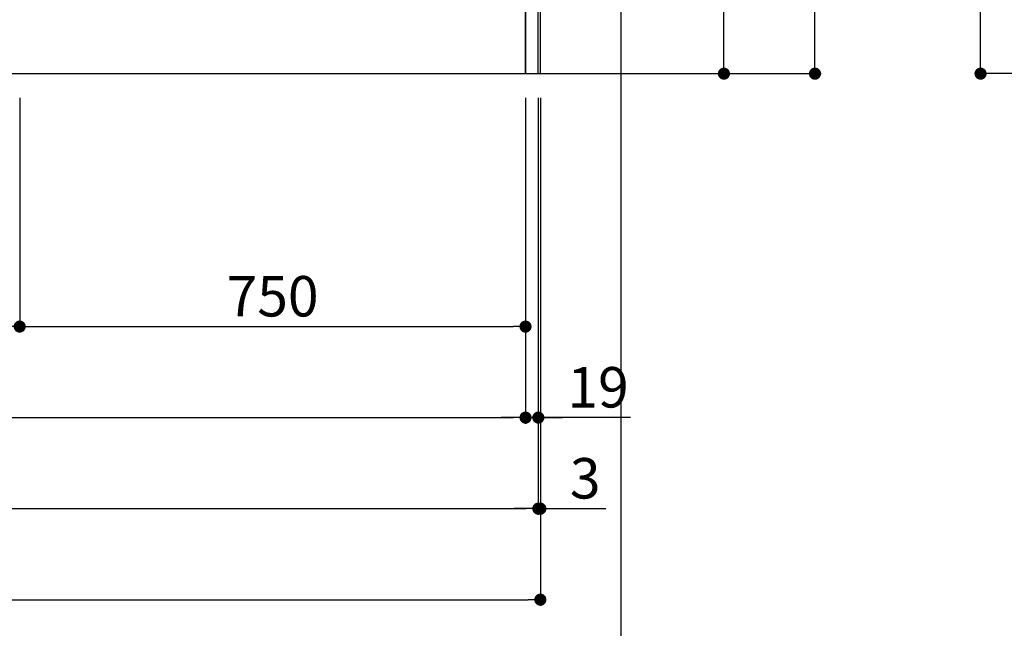
# Model space of a CAD drawing. Units: millimetres. Extents: x -109 to 26472, y -120 to 8847.
# Drawn here: x 2635 to 4095, y 1347 to 2249 of the extents above; entities that cross this region are included whole.
import ezdxf

# ---------------------------------------------------------------- set-up
doc = ezdxf.new("R2010")
doc.units = ezdxf.units.MM
doc.linetypes.add('CENTER', pattern=[2, 1.25, -0.25, 0.25, -0.25])
doc.layers.get('DEFPOINTS').update_dxf_attribs({"color": 146})
for name, color, linetype in [('111-壁仕上', 3, 'Continuous'), ('120-キャビネット（外）', 7, 'Continuous'), ('166-寸法B', 11, 'Continuous')]:
    doc.layers.add(name, color=color, linetype=linetype)
doc.styles.add('KH001', font='txt')
doc.dimstyles.new('KH1xx030', dxfattribs={"dimscale": 30, "dimtxt": 2, "dimasz": 0.6, "dimexe": 0.3, "dimexo": 1.2, "dimgap": 0.5, "dimtad": 3, "dimdec": 1, "dimdsep": 46, "dimlunit": 6, "dimtxsty": 'KH001', "dimblk": 'DOT', "dimcen": 1, "dimdle": 1, "dimclrd": 256, "dimclre": 256, "dimclrt": 256, "dimadec": 0, "dimazin": 0, "dimtfac": 1, "dimtdec": 1, "dimtix": 1, "dimtmove": 2, "dimatfit": 3, "dimldrblk": 'CLOSEDBLANK', "dimfxl": 1, "dimtolj": 1, "dimtzin": 0, "dimlwd": -1, "dimlwe": -1, "dimarcsym": 0})

# ---------------------------------------------------------------- blocks, each defined once
blk = doc.blocks.new('_Dot')
at = {"color": 0, "linetype": 'ByBlock', "lineweight": -2}
blk.add_line((-0.5, 0), (-1, 0), dxfattribs=at)
at = {"color": 0, "linetype": 'ByBlock', "const_width": 0.5}
blk.add_lwpolyline([(-0.25, 0, 1), (0.25, 0, 1)], format="xyb", close=True, dxfattribs=at)
blk = doc.blocks.new('*D514')
at = {"layer": '166-寸法B', "transparency": 16777216}
for p, q in [((835.4, 2133.1), (835.4, 1650)), ((3385.4, 2133.1), (3385.4, 1650)), ((853.4, 1659), (3367.4, 1659))]:
    blk.add_line(p, q, dxfattribs=at)
at = {"layer": 'DEFPOINTS', "color": 0, "transparency": 16777216}
for p in [(835.4, 2169.1), (3385.4, 2169.1), (3385.4, 1659)]:
    blk.add_point(p, dxfattribs=at)
at = {"layer": '166-寸法B', "transparency": 16777216, "xscale": 18, "yscale": 18, "zscale": 18, "rotation": 180}
blk.add_blockref('_Dot', (835.4, 1659), dxfattribs=at)
at = {"layer": '166-寸法B', "transparency": 16777216, "xscale": 18, "yscale": 18, "zscale": 18}
blk.add_blockref('_Dot', (3385.4, 1659), dxfattribs=at)
at = {"layer": '166-寸法B', "transparency": 16777216, "insert": (2110.4, 1707.8), "char_height": 60, "attachment_point": 5, "style": 'KH001'}
blk.add_mtext('\\A1;2,550', dxfattribs=at)
blk = doc.blocks.new('_ClosedBlank')
at = {"color": 0, "linetype": 'ByBlock', "lineweight": -2}
for p, q in [((-1, 0.167), (0, 0)), ((-1, 0.167), (-1, -0.167)), ((0, 0), (-1, -0.167))]:
    blk.add_line(p, q, dxfattribs=at)
blk = doc.blocks.new('*D516')
at = {"layer": '166-寸法B', "transparency": 16777216}
for p, q in [((816.4, 2133.1), (816.4, 1515)), ((3404.4, 2133.1), (3404.4, 1515)), ((834.4, 1524), (3386.4, 1524))]:
    blk.add_line(p, q, dxfattribs=at)
at = {"layer": 'DEFPOINTS', "color": 0, "transparency": 16777216}
for p in [(816.4, 2169.1), (3404.4, 2169.1), (3404.4, 1524)]:
    blk.add_point(p, dxfattribs=at)
at = {"layer": '166-寸法B', "transparency": 16777216, "xscale": 18, "yscale": 18, "zscale": 18, "rotation": 180}
blk.add_blockref('_Dot', (816.4, 1524), dxfattribs=at)
at = {"layer": '166-寸法B', "transparency": 16777216, "xscale": 18, "yscale": 18, "zscale": 18}
blk.add_blockref('_Dot', (3404.4, 1524), dxfattribs=at)
at = {"layer": '166-寸法B', "transparency": 16777216, "insert": (2110.4, 1572.8), "char_height": 60, "attachment_point": 5, "style": 'KH001'}
blk.add_mtext('\\A1;2,588', dxfattribs=at)
blk = doc.blocks.new('*D517')
at = {"layer": '166-寸法B', "transparency": 16777216}
for p, q in [((3385.4, 2133.1), (3385.4, 1650)), ((3404.4, 2133.1), (3404.4, 1650)), ((3367.4, 1659), (3349.4, 1659)), ((3404.4, 1659), (3385.4, 1659)), ((3404.4, 1659), (3385.4, 1659)), ((3540.9, 1659), (3404.4, 1659)), ((3422.4, 1659), (3440.4, 1659))]:
    blk.add_line(p, q, dxfattribs=at)
at = {"layer": 'DEFPOINTS', "color": 0, "transparency": 16777216}
for p in [(3385.4, 2169.1), (3404.4, 2169.1), (3385.4, 1659)]:
    blk.add_point(p, dxfattribs=at)
at = {"layer": '166-寸法B', "transparency": 16777216, "xscale": 18, "yscale": 18, "zscale": 18}
blk.add_blockref('_Dot', (3385.4, 1659), dxfattribs=at)
at = {"layer": '166-寸法B', "transparency": 16777216, "xscale": 18, "yscale": 18, "zscale": 18, "rotation": 180}
blk.add_blockref('_Dot', (3404.4, 1659), dxfattribs=at)
at = {"layer": '166-寸法B', "transparency": 16777216, "insert": (3493, 1704), "char_height": 60, "attachment_point": 5, "style": 'KH001'}
blk.add_mtext('\\A1;19', dxfattribs=at)
blk = doc.blocks.new('*D528')
at = {"layer": '166-寸法B', "transparency": 16777216}
for p, q in [((2335.4, 2133.1), (2335.4, 1785)), ((2635.4, 2133.1), (2635.4, 1785)), ((2353.4, 1794), (2617.4, 1794))]:
    blk.add_line(p, q, dxfattribs=at)
at = {"layer": 'DEFPOINTS', "color": 0, "transparency": 16777216}
for p in [(2335.4, 2169.1), (2635.4, 2169.1), (2635.4, 1794)]:
    blk.add_point(p, dxfattribs=at)
at = {"layer": '166-寸法B', "transparency": 16777216, "xscale": 18, "yscale": 18, "zscale": 18, "rotation": 180}
blk.add_blockref('_Dot', (2335.4, 1794), dxfattribs=at)
at = {"layer": '166-寸法B', "transparency": 16777216, "xscale": 18, "yscale": 18, "zscale": 18}
blk.add_blockref('_Dot', (2635.4, 1794), dxfattribs=at)
at = {"layer": '166-寸法B', "transparency": 16777216, "insert": (2485.4, 1839), "char_height": 60, "attachment_point": 5, "style": 'KH001'}
blk.add_mtext('\\A1;300', dxfattribs=at)
blk = doc.blocks.new('*D529')
at = {"layer": '166-寸法B', "transparency": 16777216}
for p, q in [((2635.4, 2133.1), (2635.4, 1785)), ((3385.4, 2133.1), (3385.4, 1785)), ((2653.4, 1794), (3367.4, 1794))]:
    blk.add_line(p, q, dxfattribs=at)
at = {"layer": 'DEFPOINTS', "color": 0, "transparency": 16777216}
for p in [(2635.4, 2169.1), (3385.4, 2169.1), (3385.4, 1794)]:
    blk.add_point(p, dxfattribs=at)
at = {"layer": '166-寸法B', "transparency": 16777216, "xscale": 18, "yscale": 18, "zscale": 18, "rotation": 180}
blk.add_blockref('_Dot', (2635.4, 1794), dxfattribs=at)
at = {"layer": '166-寸法B', "transparency": 16777216, "xscale": 18, "yscale": 18, "zscale": 18}
blk.add_blockref('_Dot', (3385.4, 1794), dxfattribs=at)
at = {"layer": '166-寸法B', "transparency": 16777216, "insert": (3010.4, 1839), "char_height": 60, "attachment_point": 5, "style": 'KH001'}
blk.add_mtext('\\A1;750', dxfattribs=at)
blk = doc.blocks.new('*D538')
at = {"layer": '166-寸法B', "transparency": 16777216}
for p, q in [((813.4, 2133.1), (813.4, 1380)), ((3407.4, 2133.1), (3407.4, 1380)), ((831.4, 1389), (3389.4, 1389))]:
    blk.add_line(p, q, dxfattribs=at)
at = {"layer": 'DEFPOINTS', "color": 0, "transparency": 16777216}
for p in [(813.4, 2169.1), (3407.4, 2169.1), (3407.4, 1389)]:
    blk.add_point(p, dxfattribs=at)
at = {"layer": '166-寸法B', "transparency": 16777216, "xscale": 18, "yscale": 18, "zscale": 18, "rotation": 180}
blk.add_blockref('_Dot', (813.4, 1389), dxfattribs=at)
at = {"layer": '166-寸法B', "transparency": 16777216, "xscale": 18, "yscale": 18, "zscale": 18}
blk.add_blockref('_Dot', (3407.4, 1389), dxfattribs=at)
at = {"layer": '166-寸法B', "transparency": 16777216, "insert": (2110.4, 1437.8), "char_height": 60, "attachment_point": 5, "style": 'KH001'}
blk.add_mtext('\\A1;2,594', dxfattribs=at)
blk = doc.blocks.new('*D549')
at = {"layer": '166-寸法B', "transparency": 16777216}
for p, q in [((3443.4, 3029.1), (3688.6, 3029.1)), ((3679.6, 2187.1), (3679.6, 3011.1)), ((3424.9, 2169.1), (3688.6, 2169.1))]:
    blk.add_line(p, q, dxfattribs=at)
at = {"layer": 'DEFPOINTS', "color": 0, "transparency": 16777216}
for p in [(3407.4, 3029.1), (3679.6, 3029.1), (3388.9, 2169.1)]:
    blk.add_point(p, dxfattribs=at)
at = {"layer": '166-寸法B', "transparency": 16777216, "xscale": 18, "yscale": 18, "zscale": 18}
for p, rotation in [((3679.6, 3029.1), 90), ((3679.6, 2169.1), 270)]:
    blk.add_blockref('_Dot', p, dxfattribs=dict(at, rotation=rotation))
at = {"layer": '166-寸法B', "transparency": 16777216, "insert": (3629.6, 2599.1), "char_height": 60, "attachment_point": 5, "rotation": 90, "style": 'KH001'}
blk.add_mtext('\\A1;860(910)', dxfattribs=at)
blk = doc.blocks.new('*D552')
at = {"layer": '166-寸法B', "transparency": 16777216}
for p, q in [((3563.2, 4569.1), (3823.6, 4569.1)), ((3814.6, 2187.1), (3814.6, 4551.1)), ((3424.4, 2169.1), (3823.6, 2169.1))]:
    blk.add_line(p, q, dxfattribs=at)
at = {"layer": 'DEFPOINTS', "color": 0, "transparency": 16777216}
for p in [(3527.2, 4569.1), (3814.6, 4569.1), (3388.4, 2169.1)]:
    blk.add_point(p, dxfattribs=at)
at = {"layer": '166-寸法B', "transparency": 16777216, "xscale": 18, "yscale": 18, "zscale": 18}
for p, rotation in [((3814.6, 4569.1), 90), ((3814.6, 2169.1), 270)]:
    blk.add_blockref('_Dot', p, dxfattribs=dict(at, rotation=rotation))
at = {"layer": '166-寸法B', "transparency": 16777216, "insert": (3765.8, 3369.1), "char_height": 60, "attachment_point": 5, "rotation": 90, "style": 'KH001'}
blk.add_mtext('\\A1;2,400', dxfattribs=at)
blk = doc.blocks.new('*D448')
at = {"layer": '166-寸法B', "transparency": 16777216}
for p, q in [((4379.9, 3029.1), (4051.1, 3029.1)), ((4060.1, 2187.1), (4060.1, 3011.1)), ((4380.4, 2169.1), (4051.1, 2169.1))]:
    blk.add_line(p, q, dxfattribs=at)
at = {"layer": 'DEFPOINTS', "color": 0, "transparency": 16777216}
for p in [(4060.1, 3029.1), (4415.9, 3029.1), (4416.4, 2169.1)]:
    blk.add_point(p, dxfattribs=at)
at = {"layer": '166-寸法B', "transparency": 16777216, "xscale": 18, "yscale": 18, "zscale": 18}
for p, rotation in [((4060.1, 3029.1), 90), ((4060.1, 2169.1), 270)]:
    blk.add_blockref('_Dot', p, dxfattribs=dict(at, rotation=rotation))
at = {"layer": '166-寸法B', "transparency": 16777216, "insert": (4010.1, 2599.1), "char_height": 60, "attachment_point": 5, "rotation": 90, "style": 'KH001'}
blk.add_mtext('\\A1;860(910)', dxfattribs=at)
blk = doc.blocks.new('*D625')
at = {"layer": '166-寸法B', "transparency": 16777216}
for p, q in [((3404.4, 2133.1), (3404.4, 1515)), ((3407.4, 2133.1), (3407.4, 1515)), ((3386.4, 1524), (3368.4, 1524)), ((3404.4, 1524), (3407.4, 1524)), ((3425.4, 1524), (3504.5, 1524))]:
    blk.add_line(p, q, dxfattribs=at)
at = {"layer": 'DEFPOINTS', "color": 0, "transparency": 16777216}
for p in [(3404.4, 2169.1), (3407.4, 2169.1), (3407.4, 1524)]:
    blk.add_point(p, dxfattribs=at)
at = {"layer": '166-寸法B', "transparency": 16777216, "xscale": 18, "yscale": 18, "zscale": 18}
blk.add_blockref('_Dot', (3404.4, 1524), dxfattribs=at)
at = {"layer": '166-寸法B', "transparency": 16777216, "xscale": 18, "yscale": 18, "zscale": 18, "rotation": 180}
blk.add_blockref('_Dot', (3407.4, 1524), dxfattribs=at)
at = {"layer": '166-寸法B', "transparency": 16777216, "insert": (3473.9, 1569), "char_height": 60, "attachment_point": 5, "style": 'KH001'}
blk.add_mtext('\\A1;3', dxfattribs=at)

msp = doc.modelspace()

# ---------------------------------------------------------------- linework, layer by layer
at = {"layer": '111-壁仕上', "color": 253, "linetype": 'CENTER', "ltscale": 2}
msp.add_line((3407.38, 2169.12), (3407.38, 7904.8), dxfattribs=at)
at = {"layer": '111-壁仕上', "ltscale": 2}
msp.add_line((329.11, 2169.12), (3527.2, 2169.12), dxfattribs=at)
at = {"layer": '120-キャビネット（外）', "color": 6}
for points in [[(3404.38, 2989.12), (3385.38, 2989.12), (3385.38, 2169.12), (3404.38, 2169.12)], [(3385.38, 2269.12), (2335.38, 2269.12), (2335.38, 2169.12), (3385.38, 2169.12)]]:
    msp.add_lwpolyline(points, close=True, dxfattribs=at)
at = {"layer": 'DEFPOINTS'}
msp.add_line((3527.2, 1028.96), (3527.2, 8385.19), dxfattribs=at)

# ---------------------------------------------------------------- dimensions: what is measured, and where the dimension line sits
at = {"layer": '166-寸法B'}
for base, p1, p2, angle, picture, middle in [((3814.65, 4569.12), (3388.38, 2169.12), (3527.2, 4569.12), 90, '*D552', (3765.84, 3369.12)), ((3407.38, 1388.96), (813.38, 2169.12), (3407.38, 2169.12), 180, '*D538', (2110.38, 1437.77))]:
    dim = msp.add_linear_dim(base=base, p1=p1, p2=p2, angle=angle, dimstyle='KH1xx030', dxfattribs=at)
    dim.commit()
    dim.dimension.update_dxf_attribs({"geometry": picture, "text_midpoint": middle})
for base, p1, p2, picture, middle in [((3679.65, 3029.12), (3388.91, 2169.12), (3407.38, 3029.12), '*D549', (3629.62, 2599.12)), ((4060.14, 3029.12), (4416.44, 2169.12), (4415.91, 3029.12), '*D448', (4010.11, 2599.12))]:
    dim = msp.add_linear_dim(base=base, p1=p1, p2=p2, angle=90, dimstyle='KH1xx030', override={"dimpost": '(910)'}, dxfattribs=at)
    dim.commit()
    dim.dimension.update_dxf_attribs({"geometry": picture, "text_midpoint": middle})
for base, p1, p2, picture, middle in [((3404.38, 1523.96), (816.38, 2169.12), (3404.38, 2169.12), '*D516', (2110.38, 1572.77)), ((3385.38, 1658.96), (835.38, 2169.12), (3385.38, 2169.12), '*D514', (2110.38, 1707.77)), ((2635.38, 1793.96), (2335.38, 2169.12), (2635.38, 2169.12), '*D528', (2485.38, 1838.96)), ((3385.38, 1793.96), (2635.38, 2169.12), (3385.38, 2169.12), '*D529', (3010.38, 1838.96))]:
    dim = msp.add_linear_dim(base=base, p1=p1, p2=p2, dimstyle='KH1xx030', dxfattribs=at)
    dim.commit()
    dim.dimension.update_dxf_attribs({"geometry": picture, "text_midpoint": middle})
dim = msp.add_linear_dim(base=(3385.38, 1658.96), p1=(3404.38, 2169.12), p2=(3385.38, 2169.12), angle=180, dimstyle='KH1xx030', override={"dimtmove": 1}, dxfattribs=at)
dim.commit()
dim.dimension.update_dxf_attribs({"geometry": '*D517', "text_midpoint": (3492.98, 1683.73), "dimtype": 160})
dim = msp.add_linear_dim(base=(3407.38, 1523.96), p1=(3404.38, 2169.12), p2=(3407.38, 2169.12), dimstyle='KH1xx030', override={"dimtmove": 0}, dxfattribs=at)
dim.commit()
dim.dimension.update_dxf_attribs({"geometry": '*D625', "text_midpoint": (3473.92, 1523.96), "dimtype": 160})

doc.saveas('drawing.dxf')
